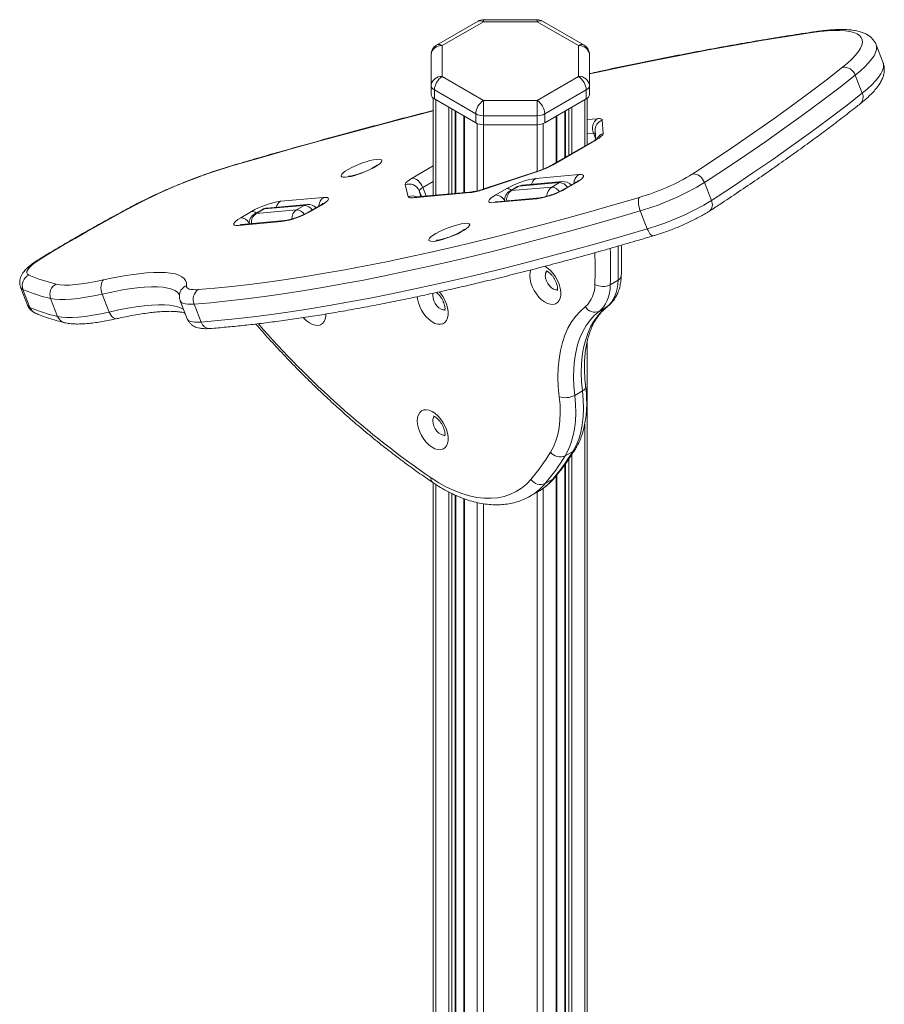
# Model space of a CAD drawing. Units: millimetres. Extents: x -4274 to 9297, y 1302 to 8572.
# Drawn here: x 3473 to 3867, y 3552 to 4001 of the extents above; entities that cross this region are included whole.
import ezdxf

# ---------------------------------------------------------------- set-up
doc = ezdxf.new("R2010")
doc.units = ezdxf.units.MM

msp = doc.modelspace()

# ---------------------------------------------------------------- linework, layer by layer
at = {"color": 7, "linetype": 'Continuous', "lineweight": 15}
for p, q in [((3682.04, 4000.47), (3663.17, 3989.58)), ((3684.54, 4000.22), (3665.67, 3989.33)), ((3708.99, 4001.14), (3684.54, 4001.14)), ((3708.99, 4000.22), (3684.54, 4000.22)), ((3727.86, 3989.33), (3708.99, 4000.22)), ((3730.36, 3989.58), (3711.49, 4000.47)), ((3665.67, 3989.33), (3665.67, 3975.22)), ((3727.86, 3975.22), (3727.86, 3989.33)), ((3866.69, 3981.53), (3863.51, 3989.73)), ((3660.67, 3971.13), (3660.67, 3985.25)), ((3732.86, 3985.25), (3732.86, 3971.13)), ((3665.67, 3975.22), (3684.54, 3964.32)), ((3708.99, 3964.32), (3727.86, 3975.22)), ((3854.02, 3975.85), (3857.2, 3967.64)), ((3660.67, 3971.13), (3660.67, 3967.05)), ((3681, 3958.2), (3662.13, 3969.09)), ((3662.13, 3969.09), (3662.13, 3965.01)), ((3731.39, 3969.09), (3712.52, 3958.2)), ((3731.39, 3969.09), (3731.39, 3965.01)), ((3732.86, 3971.13), (3732.86, 3967.05)), ((3661.67, 3965.32), (3661.67, 3921.1)), ((3662.13, 3965.01), (3681, 3954.12)), ((3684.54, 3964.32), (3708.99, 3964.32)), ((3712.52, 3954.12), (3731.39, 3965.01)), ((3731.86, 3965.32), (3731.86, 3944.23)), ((3671.95, 3922.02), (3671.95, 3959.34)), ((3721.57, 3959.34), (3721.57, 3938.29)), ((3675.52, 3957.28), (3675.52, 3922.34)), ((3681, 3958.2), (3681, 3954.12)), ((3708.99, 3957.35), (3684.54, 3957.35)), ((3684.54, 3957.35), (3684.54, 3953.27)), ((3708.99, 3957.35), (3708.99, 3953.27)), ((3712.52, 3958.2), (3712.52, 3954.12)), ((3718.01, 3936.23), (3718.01, 3957.28)), ((3738.69, 3955.41), (3739.08, 3949.26)), ((3684.54, 3953.27), (3708.99, 3953.27)), ((3735.47, 3950.54), (3735.72, 3946.48)), ((3735.11, 3946.11), (3715.54, 3934.81)), ((3735.85, 3946.33), (3716.27, 3935.03)), ((3708.67, 3931.71), (3684.11, 3923.61)), ((3708.88, 3931.91), (3684.31, 3923.81)), ((3708.35, 3928.77), (3727.95, 3930.52)), ((3650.25, 3920.49), (3648.83, 3925.88)), ((3690.2, 3921.28), (3695.15, 3924.14)), ((3700.1, 3925.02), (3696.56, 3922.98)), ((3697.29, 3923.2), (3700.83, 3925.24)), ((3697.29, 3923.2), (3715.67, 3924.84)), ((3719.2, 3926.89), (3700.83, 3925.24)), ((3720.52, 3927.31), (3702.15, 3925.67)), ((3715.67, 3924.84), (3719.2, 3926.89)), ((3726.27, 3926.76), (3721.32, 3923.9)), ((3727, 3926.99), (3722.05, 3924.13)), ((3785.25, 3926.87), (3788.43, 3918.67)), ((3592, 3918.36), (3611.59, 3920.12)), ((3678.51, 3922.3), (3652.52, 3919.98)), ((3679.83, 3922.73), (3653.84, 3920.4)), ((3708.85, 3919.5), (3689.26, 3917.75)), ((3710.18, 3919.92), (3690.58, 3918.17)), ((3583.75, 3914.61), (3580.21, 3912.57)), ((3580.94, 3912.8), (3584.48, 3914.84)), ((3580.94, 3912.8), (3599.31, 3914.44)), ((3602.85, 3916.48), (3584.48, 3914.84)), ((3604.17, 3916.91), (3585.8, 3915.26)), ((3599.31, 3914.44), (3602.85, 3916.48)), ((3609.92, 3916.36), (3604.97, 3913.5)), ((3610.65, 3916.58), (3605.7, 3913.72)), ((3573.85, 3910.88), (3578.8, 3913.73)), ((3756.04, 3914.02), (3759.22, 3905.82)), ((3592.5, 3909.09), (3572.91, 3907.34)), ((3593.83, 3909.52), (3574.23, 3907.77)), ((3473.52, 3879.16), (3476.71, 3870.96)), ((3742.36, 3880.33), (3745.9, 3882.37)), ((3474.58, 3878.18), (3477.76, 3869.98)), ((3487.21, 3874.04), (3490.39, 3865.84)), ((3510.73, 3876.07), (3513.92, 3867.87)), ((3545.95, 3875.84), (3545.95, 3875.85)), ((3546.33, 3872.92), (3549.51, 3864.72)), ((3552.66, 3871.49), (3555.85, 3863.29)), ((3737.24, 3868.17), (3740.77, 3870.21)), ((3731.86, 3854.53), (3731.86, 3363.46)), ((3726.11, 3829.87), (3729.65, 3831.91)), ((3721.76, 3802.28), (3725.29, 3804.33)), ((3721.57, 3798.21), (3721.57, 3364.49)), ((3718.01, 3361.79), (3718.01, 3793.58)), ((3661.67, 3789.98), (3661.67, 2844.91)), ((3712.67, 3789.67), (3716.2, 3791.71)), ((3671.95, 2857.21), (3671.95, 3784.29)), ((3705.83, 3783.92), (3709.36, 3785.96)), ((3675.52, 3782.85), (3675.52, 2861.39)), ((3705.83, 3783.92), (3705.59, 3783.78))]:
    msp.add_line(p, q, dxfattribs=at)
at = {"color": 8, "linetype": 'Continuous', "lineweight": 15}
for p, q in [((3708.99, 4001.14), (3708.99, 4000.22)), ((3662.84, 3964.6), (3662.84, 3921.21)), ((3730.68, 3964.6), (3730.68, 3943.55)), ((3668.74, 3961.2), (3668.74, 3921.74)), ((3670.15, 3960.38), (3670.15, 3921.86)), ((3671.66, 3959.51), (3671.66, 3922)), ((3721.86, 3959.51), (3721.86, 3938.46)), ((3723.37, 3960.38), (3723.37, 3939.33)), ((3724.78, 3961.2), (3724.78, 3940.15)), ((3675.81, 3957.11), (3675.81, 3922.37)), ((3717.71, 3957.11), (3717.71, 3936.06)), ((3731.86, 3955.61), (3736.41, 3956.01)), ((3681.71, 3953.78), (3681.71, 3923.07)), ((3684.54, 3953.27), (3684.54, 3923.88)), ((3708.99, 3953.27), (3708.99, 3931.94)), ((3711.81, 3953.78), (3711.81, 3933.01)), ((3734.64, 3949.42), (3731.86, 3949.17)), ((3735.71, 3946.65), (3734.64, 3949.42)), ((3652.04, 3928.91), (3661.67, 3934.46)), ((3661.67, 3927.39), (3656.87, 3924.62)), ((3658.35, 3920.81), (3656.87, 3924.62)), ((3655.26, 3923.11), (3655.93, 3920.59)), ((3656.23, 3920.62), (3655.26, 3923.11)), ((3740.77, 3870.21), (3741.13, 3870.45)), ((3730.68, 3816.8), (3730.68, 3364.22)), ((3724.78, 3802.87), (3724.78, 3365.73)), ((3721.86, 3798.6), (3721.86, 3364.65)), ((3723.37, 3800.77), (3723.37, 3365.33)), ((3717.71, 3793.22), (3717.71, 3361.5)), ((3662.84, 3789.21), (3662.84, 2846.36)), ((3668.74, 3785.83), (3668.74, 2853.45)), ((3670.15, 3785.1), (3670.15, 2855.11)), ((3671.66, 3784.42), (3671.66, 2856.87)), ((3708.99, 3785.74), (3708.99, 2896.58)), ((3711.81, 3787.57), (3711.81, 3352.05)), ((3675.81, 3782.74), (3675.81, 2861.73)), ((3681.71, 3781), (3681.71, 2868.3)), ((3684.54, 3780.44), (3684.54, 2871.43))]:
    msp.add_line(p, q, dxfattribs=at)
at = {"color": 8, "linetype": 'Continuous', "lineweight": 15, "flags": 128}
for points in [[(3684.54, 4001.14), (3684.54, 4001.14), (3684.54, 4001.02), (3684.54, 4000.71), (3684.54, 4000.22)], [(3834.35, 3995.26), (3822.87, 3993.5), (3811.17, 3991.59), (3799.26, 3989.55), (3787.14, 3987.36), (3774.82, 3985.04), (3762.3, 3982.58), (3749.59, 3979.98), (3736.7, 3977.25), (3732.86, 3976.42)], [(3835.38, 3995.65), (3835, 3995.56), (3834.35, 3995.26)], [(3863.51, 3989.73), (3863.74, 3988.76), (3863.69, 3987.53), (3863.3, 3986.17), (3862.57, 3984.69), (3861.5, 3983.11), (3860.11, 3981.43), (3858.39, 3979.65), (3856.36, 3977.79), (3854.02, 3975.85)], [(3857.2, 3967.64), (3859.54, 3969.58), (3861.57, 3971.45), (3863.29, 3973.23), (3864.68, 3974.91), (3865.75, 3976.49), (3866.48, 3977.97), (3866.87, 3979.33), (3866.92, 3980.56), (3866.69, 3981.53)], [(3661.67, 3959.59), (3655.8, 3958.09), (3641.79, 3954.45), (3627.65, 3950.69), (3613.37, 3946.81), (3598.98, 3942.8), (3584.47, 3938.68), (3569.86, 3934.44)], [(3735.11, 3946.11), (3735.28, 3946.19), (3735.85, 3946.33)], [(3569.86, 3934.44), (3570.17, 3934.67), (3570.22, 3934.68)], [(3716.27, 3935.03), (3715.71, 3934.89), (3715.54, 3934.81)], [(3708.67, 3931.71), (3708.85, 3931.9), (3708.88, 3931.91)], [(3684.11, 3923.61), (3684.28, 3923.8), (3684.31, 3923.81)], [(3700.83, 3925.24), (3700.27, 3925.1), (3700.1, 3925.02)], [(3702.15, 3925.67), (3701.55, 3925.55), (3700.83, 3925.24)], [(3720.52, 3927.31), (3719.92, 3927.2), (3719.2, 3926.89)], [(3722.05, 3924.13), (3721.48, 3923.99), (3721.32, 3923.9)], [(3727, 3926.99), (3726.43, 3926.84), (3726.27, 3926.76)], [(3652.52, 3919.98), (3653.24, 3920.29), (3653.84, 3920.4)], [(3678.51, 3922.3), (3679.23, 3922.61), (3679.81, 3922.73)], [(3696.56, 3922.98), (3696.73, 3923.06), (3697.29, 3923.2)], [(3710.19, 3919.92), (3709.58, 3919.81), (3708.85, 3919.5)], [(3525.71, 3916.61), (3525.23, 3916.52), (3525.13, 3916.47)], [(3584.48, 3914.84), (3583.92, 3914.7), (3583.75, 3914.61)], [(3585.8, 3915.26), (3585.2, 3915.15), (3584.48, 3914.84)], [(3604.17, 3916.91), (3603.57, 3916.79), (3602.85, 3916.48)], [(3610.65, 3916.58), (3610.08, 3916.44), (3609.92, 3916.36)], [(3690.58, 3918.17), (3689.98, 3918.06), (3689.26, 3917.75)], [(3580.21, 3912.57), (3580.38, 3912.66), (3580.94, 3912.8)], [(3605.7, 3913.72), (3605.13, 3913.58), (3604.97, 3913.5)], [(3574.23, 3907.77), (3573.63, 3907.65), (3572.91, 3907.34)], [(3593.84, 3909.52), (3593.23, 3909.41), (3592.5, 3909.09)], [(3761.96, 3902.59), (3761.67, 3902.57), (3761.27, 3902.72), (3760.86, 3903.05), (3760.42, 3903.55), (3760, 3904.19), (3759.59, 3904.96), (3759.22, 3905.82)], [(3483.16, 3892.45), (3482.55, 3892.28), (3482.32, 3892.16)], [(3712.44, 3888.75), (3713.74, 3887.93), (3715.04, 3886.81), (3716.27, 3885.46), (3717.36, 3883.93), (3718.29, 3882.27), (3719.02, 3880.54), (3719.52, 3878.81), (3719.77, 3877.14), (3719.77, 3875.59), (3719.52, 3874.21), (3719.02, 3873.06), (3718.29, 3872.17), (3717.36, 3871.58), (3716.27, 3871.32), (3715.04, 3871.38), (3713.74, 3871.77), (3712.39, 3872.47), (3711.06, 3873.46), (3709.79, 3874.7), (3708.63, 3876.15), (3707.61, 3877.75), (3706.78, 3879.45), (3706.17, 3881.18), (3705.79, 3882.89), (3705.66, 3884.51), (3705.66, 3884.51)], [(3705.66, 3884.51), (3705.79, 3885.98), (3706.1, 3887.09)], [(3712.73, 3884.51), (3712.86, 3883.33), (3713.25, 3882.09), (3713.85, 3880.88), (3714.64, 3879.78), (3715.55, 3878.89), (3716.51, 3878.26), (3717.45, 3877.94), (3718.31, 3877.96), (3718.36, 3877.97)], [(3474.58, 3878.18), (3473.83, 3878.69), (3473.53, 3879.16)], [(3545.92, 3875.7), (3545.8, 3875.93), (3545.03, 3876.88), (3543.9, 3877.67), (3542.42, 3878.31), (3540.6, 3878.8), (3538.44, 3879.13), (3535.96, 3879.3), (3533.16, 3879.31), (3530.07, 3879.16), (3526.7, 3878.85), (3523.06, 3878.39), (3519.17, 3877.77), (3515.06, 3876.99), (3510.73, 3876.07)], [(3664.34, 3877.1), (3664.94, 3876.4), (3666.04, 3874.87), (3666.96, 3873.21), (3667.69, 3871.48), (3668.19, 3869.75), (3668.45, 3868.08), (3668.45, 3866.53), (3668.19, 3865.15), (3667.69, 3864), (3666.96, 3863.11), (3666.04, 3862.52), (3664.94, 3862.26), (3663.72, 3862.32), (3662.41, 3862.71), (3661.07, 3863.41), (3659.74, 3864.4), (3658.47, 3865.64), (3657.3, 3867.09), (3656.29, 3868.69), (3655.46, 3870.39), (3654.84, 3872.12), (3654.46, 3873.83), (3654.35, 3874.89)], [(3661.52, 3876.42), (3661.41, 3875.45), (3661.54, 3874.27), (3661.92, 3873.03), (3662.53, 3871.82), (3663.32, 3870.72), (3664.22, 3869.83), (3665.18, 3869.2), (3666.13, 3868.88), (3666.98, 3868.9), (3667.03, 3868.91)], [(3476.71, 3870.96), (3477.01, 3870.49), (3477.76, 3869.98)], [(3513.92, 3867.87), (3518.24, 3868.79), (3522.35, 3869.56), (3526.24, 3870.19), (3529.88, 3870.65), (3533.25, 3870.96), (3536.35, 3871.11), (3539.14, 3871.1), (3541.62, 3870.93), (3543.78, 3870.6), (3545.6, 3870.11), (3547.08, 3869.47), (3547.87, 3868.96)], [(3552.66, 3871.49), (3551.15, 3871.42), (3549.82, 3871.45), (3548.69, 3871.57), (3547.77, 3871.8), (3547.06, 3872.12), (3546.56, 3872.53), (3546.33, 3872.92)], [(3513.92, 3867.87), (3514.31, 3867.01), (3514.77, 3866.26), (3515.3, 3865.65), (3515.86, 3865.19), (3516.45, 3864.9), (3517.02, 3864.8), (3517.39, 3864.84)], [(3612.64, 3866.86), (3612.6, 3866.01), (3612.35, 3864.63), (3611.85, 3863.48), (3611.12, 3862.59), (3610.2, 3862), (3609.1, 3861.73), (3607.88, 3861.8), (3606.57, 3862.18), (3605.23, 3862.88), (3603.9, 3863.87), (3602.63, 3865.11), (3602.5, 3865.26)], [(3549.51, 3864.72), (3549.74, 3864.33), (3550.24, 3863.92), (3550.95, 3863.6), (3551.87, 3863.37), (3553.01, 3863.25), (3554.33, 3863.22), (3555.85, 3863.29)], [(3661.41, 3818.29), (3661.54, 3817.12), (3661.92, 3815.87), (3662.53, 3814.66), (3663.32, 3813.57), (3664.22, 3812.67), (3665.18, 3812.04), (3666.13, 3811.72), (3666.98, 3811.74), (3667.03, 3811.75)], [(3716.2, 3791.71), (3716.83, 3792.19), (3717.06, 3792.43)]]:
    msp.add_lwpolyline(points, dxfattribs=at)
at = {"color": 7, "linetype": 'Continuous', "lineweight": 15, "flags": 128}
for points in [[(3848.18, 3979.46), (3850.48, 3981.37), (3852.47, 3983.21), (3854.12, 3984.95), (3855.43, 3986.59), (3856.41, 3988.13), (3857.03, 3989.55), (3857.3, 3990.85), (3857.22, 3992.03), (3856.78, 3993.06), (3856, 3993.96), (3854.86, 3994.71), (3853.39, 3995.32), (3851.58, 3995.77), (3849.45, 3996.08), (3847, 3996.22), (3844.26, 3996.21), (3841.22, 3996.05), (3837.91, 3995.73), (3834.35, 3995.26)], [(3779.93, 3930.85), (3789.46, 3937.12), (3798.72, 3943.34), (3807.7, 3949.5), (3816.39, 3955.62), (3824.79, 3961.68), (3832.89, 3967.67), (3840.69, 3973.6), (3848.18, 3979.46)], [(3854.02, 3975.85), (3846.47, 3969.94), (3838.61, 3963.97), (3830.45, 3957.93), (3821.99, 3951.82), (3813.23, 3945.66), (3804.18, 3939.45), (3794.85, 3933.18), (3785.25, 3926.87)], [(3684.54, 3964.32), (3684.54, 3963.68), (3684.54, 3962.91), (3684.54, 3962.03), (3684.54, 3961.09), (3684.54, 3960.11), (3684.54, 3959.14), (3684.54, 3958.21), (3684.54, 3957.35)], [(3708.99, 3964.32), (3708.99, 3963.68), (3708.99, 3962.91), (3708.99, 3962.03), (3708.99, 3961.09), (3708.99, 3960.11), (3708.99, 3959.14), (3708.99, 3958.21), (3708.99, 3957.35)], [(3788.43, 3918.67), (3798.04, 3924.98), (3807.37, 3931.25), (3816.41, 3937.46), (3825.17, 3943.62), (3833.63, 3949.72), (3841.79, 3955.76), (3849.65, 3961.74), (3857.2, 3967.64)], [(3736.41, 3956.01), (3736.91, 3956.04), (3737.36, 3956.05), (3737.75, 3956.01), (3738.08, 3955.95), (3738.33, 3955.86), (3738.52, 3955.74), (3738.64, 3955.59), (3738.69, 3955.41)], [(3739.08, 3949.26), (3739.03, 3949), (3738.88, 3948.7), (3738.62, 3948.37), (3738.26, 3948.01), (3737.79, 3947.62), (3737.23, 3947.2), (3736.58, 3946.77), (3735.85, 3946.33)], [(3622.78, 3932.85), (3624.23, 3933.63), (3625.84, 3934.4), (3627.57, 3935.14), (3629.35, 3935.81), (3631.11, 3936.4), (3632.79, 3936.88), (3634.33, 3937.23), (3635.67, 3937.44), (3636.77, 3937.51), (3637.59, 3937.43), (3638.09, 3937.2), (3638.25, 3936.84), (3638.08, 3936.35), (3637.58, 3935.75), (3636.77, 3935.07), (3635.67, 3934.33), (3634.32, 3933.55), (3632.78, 3932.77), (3631.1, 3932.01), (3629.34, 3931.3), (3627.57, 3930.67), (3625.84, 3930.13), (3624.22, 3929.71), (3622.77, 3929.43), (3621.55, 3929.29), (3620.58, 3929.3), (3619.92, 3929.45), (3619.59, 3929.75), (3619.59, 3930.18), (3619.93, 3930.73), (3620.59, 3931.37), (3621.55, 3932.08), (3622.78, 3932.85)], [(3648.83, 3925.88), (3648.83, 3926.14), (3648.95, 3926.44), (3649.19, 3926.78), (3649.55, 3927.16), (3650.02, 3927.56), (3650.6, 3927.99), (3651.28, 3928.44), (3652.04, 3928.91)], [(3652.04, 3928.91), (3652.67, 3928.87), (3653.35, 3928.66), (3654.04, 3928.29), (3654.73, 3927.77), (3655.37, 3927.11), (3655.96, 3926.35), (3656.47, 3925.51), (3656.87, 3924.62)], [(3727.95, 3930.52), (3729, 3930.55), (3729.75, 3930.42), (3730.16, 3930.14), (3730.2, 3929.71), (3729.89, 3929.16), (3729.24, 3928.51), (3728.26, 3927.77), (3727, 3926.99)], [(3554.5, 3878.09), (3562.04, 3878.73), (3569.83, 3879.51), (3577.86, 3880.43), (3586.12, 3881.5), (3594.62, 3882.7), (3603.33, 3884.05), (3612.26, 3885.54), (3621.4, 3887.16), (3630.74, 3888.92), (3640.27, 3890.82), (3649.99, 3892.85), (3659.89, 3895.02), (3669.95, 3897.31), (3680.18, 3899.74), (3690.56, 3902.29), (3701.08, 3904.96), (3711.75, 3907.76), (3722.54, 3910.68), (3733.44, 3913.72), (3744.46, 3916.87), (3755.59, 3920.14)], [(3611.59, 3920.12), (3612.65, 3920.14), (3613.4, 3920.01), (3613.8, 3919.73), (3613.85, 3919.31), (3613.54, 3918.76), (3612.89, 3918.1), (3611.91, 3917.37), (3610.65, 3916.58)], [(3652.52, 3919.98), (3652.04, 3919.95), (3651.61, 3919.95), (3651.24, 3919.97), (3650.92, 3920.02), (3650.66, 3920.1), (3650.46, 3920.21), (3650.32, 3920.34), (3650.25, 3920.49)], [(3689.26, 3917.75), (3688.2, 3917.72), (3687.45, 3917.85), (3687.05, 3918.13), (3687, 3918.55), (3687.31, 3919.1), (3687.96, 3919.76), (3688.94, 3920.49), (3690.2, 3921.28)], [(3756.04, 3914.02), (3755.72, 3914.94), (3755.46, 3915.88), (3755.28, 3916.81), (3755.17, 3917.7), (3755.15, 3918.5), (3755.22, 3919.19), (3755.36, 3919.75), (3755.59, 3920.14)], [(3525.71, 3916.61), (3520.03, 3913.57), (3514.45, 3910.53), (3508.97, 3907.5), (3503.59, 3904.47), (3498.32, 3901.45), (3493.15, 3898.44), (3488.1, 3895.44), (3483.16, 3892.45)], [(3756.04, 3914.02), (3744.79, 3910.71), (3733.65, 3907.52), (3722.61, 3904.45), (3711.7, 3901.5), (3700.92, 3898.67), (3690.27, 3895.96), (3679.77, 3893.38), (3669.43, 3890.93), (3659.25, 3888.61), (3649.24, 3886.42), (3639.41, 3884.36), (3629.77, 3882.44), (3620.33, 3880.66), (3611.08, 3879.02), (3602.05, 3877.51), (3593.23, 3876.15), (3584.64, 3874.93), (3576.29, 3873.85), (3568.16, 3872.92), (3560.29, 3872.13), (3552.66, 3871.49)], [(3572.91, 3907.34), (3571.85, 3907.31), (3571.1, 3907.44), (3570.7, 3907.73), (3570.65, 3908.15), (3570.96, 3908.7), (3571.61, 3909.36), (3572.59, 3910.09), (3573.85, 3910.88)], [(3555.85, 3863.29), (3563.47, 3863.93), (3571.35, 3864.72), (3579.47, 3865.65), (3587.83, 3866.73), (3596.42, 3867.95), (3605.23, 3869.31), (3614.26, 3870.82), (3623.51, 3872.46), (3632.95, 3874.24), (3642.59, 3876.16), (3652.42, 3878.22), (3662.43, 3880.41), (3672.61, 3882.73), (3682.95, 3885.18), (3693.45, 3887.76), (3704.1, 3890.47), (3714.88, 3893.3), (3725.79, 3896.25), (3736.83, 3899.32), (3747.97, 3902.51), (3759.22, 3905.82)], [(3662.77, 3903.65), (3664.22, 3904.43), (3665.83, 3905.2), (3667.56, 3905.94), (3669.34, 3906.62), (3671.1, 3907.2), (3672.78, 3907.68), (3674.32, 3908.03), (3675.66, 3908.25), (3676.76, 3908.31), (3677.58, 3908.23), (3678.08, 3908), (3678.24, 3907.64), (3678.07, 3907.15), (3677.57, 3906.55), (3676.76, 3905.87), (3675.66, 3905.13), (3674.31, 3904.35), (3672.77, 3903.57), (3671.09, 3902.81), (3669.33, 3902.1), (3667.56, 3901.47), (3665.83, 3900.93), (3664.21, 3900.52), (3662.76, 3900.23), (3661.54, 3900.09), (3660.57, 3900.1), (3659.91, 3900.25), (3659.58, 3900.55), (3659.58, 3900.98), (3659.92, 3901.53), (3660.58, 3902.17), (3661.54, 3902.89), (3662.77, 3903.65)], [(3483.16, 3892.45), (3481.32, 3891.27), (3479.74, 3890.14), (3478.44, 3889.07), (3477.44, 3888.07), (3476.76, 3887.17), (3476.4, 3886.37), (3476.37, 3885.69), (3476.67, 3885.13), (3477.3, 3884.71)], [(3511.35, 3882.47), (3515.67, 3883.4), (3519.8, 3884.19), (3523.71, 3884.83), (3527.4, 3885.33), (3530.84, 3885.68), (3534.03, 3885.89), (3536.94, 3885.94), (3539.57, 3885.84), (3541.89, 3885.6), (3543.91, 3885.21), (3545.61, 3884.67), (3546.99, 3883.98), (3548.04, 3883.16), (3548.75, 3882.19), (3549.12, 3881.1), (3549.15, 3879.87)], [(3489.78, 3880.61), (3491.51, 3880.32), (3493.54, 3880.17), (3495.87, 3880.18), (3498.48, 3880.34), (3501.35, 3880.66), (3504.47, 3881.12), (3507.81, 3881.72), (3511.35, 3882.47)], [(3511.35, 3882.47), (3510.92, 3882.03), (3510.57, 3881.42), (3510.32, 3880.68), (3510.18, 3879.83), (3510.15, 3878.91), (3510.24, 3877.95), (3510.44, 3876.99), (3510.73, 3876.07)], [(3549.15, 3879.87), (3549.19, 3879.38), (3549.42, 3878.96), (3549.83, 3878.62), (3550.42, 3878.35), (3551.19, 3878.16), (3552.14, 3878.06), (3553.24, 3878.03), (3554.5, 3878.09)], [(3742.36, 3880.33), (3742.22, 3878.35), (3741.93, 3876.48), (3741.5, 3874.72), (3740.92, 3873.1), (3740.19, 3871.63), (3739.33, 3870.31), (3738.35, 3869.15), (3737.24, 3868.17)], [(3740.77, 3870.21), (3741.88, 3871.19), (3742.87, 3872.35), (3743.73, 3873.67), (3744.45, 3875.14), (3745.03, 3876.76), (3745.47, 3878.52), (3745.76, 3880.39), (3745.9, 3882.37)], [(3510.73, 3876.07), (3506.87, 3875.25), (3503.23, 3874.59), (3499.83, 3874.09), (3496.7, 3873.75), (3493.85, 3873.57), (3491.31, 3873.56), (3489.09, 3873.72), (3487.21, 3874.04)], [(3719.08, 3829.23), (3718.65, 3833.74), (3718.49, 3838.12), (3718.59, 3842.35), (3718.97, 3846.41), (3719.6, 3850.27), (3720.5, 3853.92), (3721.65, 3857.33), (3723.06, 3860.5), (3724.71, 3863.39), (3726.59, 3866.01), (3728.7, 3868.33), (3731.02, 3870.34)], [(3729.65, 3831.91), (3729.25, 3836.11), (3729.1, 3840.19), (3729.19, 3844.14), (3729.54, 3847.92), (3730.13, 3851.51), (3730.97, 3854.91), (3732.05, 3858.09), (3733.35, 3861.04), (3734.89, 3863.74), (3736.64, 3866.18), (3738.61, 3868.34), (3740.77, 3870.21)], [(3490.39, 3865.84), (3492.27, 3865.52), (3494.49, 3865.36), (3497.03, 3865.37), (3499.88, 3865.54), (3503.01, 3865.89), (3506.41, 3866.39), (3510.06, 3867.05), (3513.92, 3867.87)], [(3737.24, 3868.17), (3735.07, 3866.29), (3733.11, 3864.13), (3731.35, 3861.7), (3729.82, 3859), (3728.51, 3856.05), (3727.43, 3852.87), (3726.6, 3849.47), (3726.01, 3845.87), (3725.66, 3842.1), (3725.56, 3838.15), (3725.71, 3834.07), (3726.11, 3829.87)], [(3715.09, 3803.94), (3716.41, 3806.4), (3717.5, 3809.09), (3718.37, 3812), (3718.99, 3815.12), (3719.38, 3818.42), (3719.52, 3821.89), (3719.42, 3825.5), (3719.08, 3829.23)], [(3726.11, 3829.87), (3726.48, 3825.8), (3726.59, 3821.86), (3726.44, 3818.08), (3726.01, 3814.47), (3725.33, 3811.07), (3724.39, 3807.89), (3723.2, 3804.96), (3721.76, 3802.28)], [(3725.29, 3804.33), (3726.73, 3807), (3727.93, 3809.93), (3728.87, 3813.11), (3729.55, 3816.51), (3729.97, 3820.12), (3730.13, 3823.9), (3730.02, 3827.84), (3729.65, 3831.91)], [(3654.34, 3818.29), (3654.46, 3819.76), (3654.84, 3821.04), (3655.46, 3822.06), (3656.29, 3822.8), (3657.3, 3823.23), (3658.47, 3823.33), (3659.74, 3823.11), (3661.07, 3822.56), (3662.41, 3821.71), (3663.72, 3820.59), (3664.94, 3819.24), (3666.04, 3817.71), (3666.96, 3816.05), (3667.69, 3814.32), (3668.19, 3812.59), (3668.45, 3810.92), (3668.45, 3809.37), (3668.19, 3807.99), (3667.69, 3806.84), (3666.96, 3805.95), (3666.04, 3805.37), (3664.94, 3805.1), (3663.72, 3805.16), (3662.41, 3805.55), (3661.07, 3806.25), (3659.74, 3807.24), (3658.47, 3808.48), (3657.3, 3809.93), (3656.29, 3811.53), (3655.46, 3813.23), (3654.84, 3814.97), (3654.46, 3816.67), (3654.34, 3818.29)], [(3660.63, 3792.28), (3664.17, 3790.04), (3667.72, 3788.09), (3671.24, 3786.44), (3674.74, 3785.1), (3678.18, 3784.08), (3681.56, 3783.37), (3684.85, 3783), (3688.03, 3782.95), (3691.1, 3783.23), (3694.03, 3783.83), (3696.81, 3784.76), (3699.43, 3786), (3701.87, 3787.56), (3704.12, 3789.42), (3706.17, 3791.58)]]:
    msp.add_lwpolyline(points, dxfattribs=at)
at = {"color": 7, "linetype": 'Continuous', "lineweight": 15}
for centre, radius, start, end in [((3684.54, 3996.14), 5, 90, 119.9973), ((3708.99, 3996.14), 5, 60.0027, 90), ((3665.67, 3985.25), 5, 119.9973, 180), ((3665.25, 3984.74), 4.61, 84.82, 173.6473), ((3728.27, 3984.74), 4.61, 6.3524, 95.1803), ((3727.86, 3985.25), 5, 0, 60.0027), ((3848.9, 3974.1), 5.4, 18.787, 97.6581), ((3665.25, 3970.62), 4.61, 84.82, 173.6473), ((3669.81, 3968.74), 7.68, 122.6071, 177.3937), ((3728.27, 3970.62), 4.61, 6.352, 95.1804), ((3723.71, 3968.74), 7.68, 2.6066, 57.3926), ((3663.17, 3971.38), 2.51, 185.6949, 245.6257), ((3730.35, 3971.38), 2.51, 294.3747, 354.306), ((3663.17, 3967.3), 2.51, 185.6949, 245.6257), ((3688.68, 3957.85), 7.68, 122.6071, 177.3937), ((3704.84, 3957.85), 7.68, 2.6066, 57.3926), ((3730.35, 3967.3), 2.51, 294.3747, 354.306), ((3684.39, 3964.57), 7.21, 241.9593, 271.1444), ((3709.13, 3964.57), 7.21, 268.8559, 298.04), ((3739.6, 3951.62), 5.43, 126.0221, 203.9766), ((3684.39, 3960.48), 7.21, 241.9593, 271.1444), ((3709.13, 3960.49), 7.21, 268.8559, 298.04), ((3638.47, 3700.93), 243.38, 106.3734, 117.6012), ((3695.57, 3972.05), 42.42, 287.9993, 299.2165), ((3714.17, 3891.05), 38.16, 98.7776, 119.89), ((3727.75, 4016.42), 100.22, 286.1239, 301.371), ((3779.88, 3925.25), 5.6, 16.7944, 89.58), ((3650.65, 3921.26), 4.97, 21.9045, 111.5024), ((3657.69, 3922.14), 2.61, 108.266, 158.1901), ((3675.23, 3948.93), 26.83, 277.0136, 289.3136), ((3702.6, 3920.69), 5, 95.1095, 119.9973), ((3703.03, 3957.21), 38.16, 278.7779, 299.8912), ((3720.97, 3922.33), 5, 43.3195, 95.1095), ((3722.53, 4029.79), 120.53, 286.1408, 301.3543), ((3699.06, 3918.65), 5, 119.9973, 181.8854), ((3597.82, 3880.65), 38.16, 98.7776, 119.89), ((3586.25, 3910.28), 5, 95.1095, 119.9973), ((3604.62, 3911.93), 5, 43.7411, 95.1095), ((3725.71, 4021.59), 120.53, 286.1408, 301.3543), ((3582.71, 3908.24), 5, 119.9973, 181.8854), ((3586.68, 3946.81), 38.16, 278.7776, 299.8915), ((3479.4, 3880.01), 5.15, 114.0667, 200.7267), ((3505.16, 3948.55), 69.65, 246.4171, 257.2407), ((3492.08, 3875.92), 5.22, 116.0606, 201.1553), ((3722.43, 3879.92), 12.87, 311.8676, 2.4536), ((3738.96, 3886.97), 7.46, 240.5653, 297.1327), ((3502.77, 3942.75), 70.45, 246.4176, 257.2403), ((3557.62, 3873.67), 5.41, 125.1527, 203.7367), ((3505.95, 3934.55), 70.45, 246.4177, 257.2402), ((3735.3, 3872.61), 4.84, 207.9379, 293.5784), ((3721.85, 3837.74), 8.95, 251.9563, 298.4217), ((3629.35, 3856.37), 100.5, 319.8581, 328.5579), ((3634.31, 3855.75), 102.49, 319.8581, 328.5579), ((3719.48, 3807.36), 5.56, 217.8876, 294.1498), ((3637.85, 3857.79), 102.49, 319.8581, 328.5579), ((3710.55, 3794.47), 5.25, 213.5036, 293.7754)]:
    msp.add_arc(centre, radius, start, end, dxfattribs=at)
at = {"color": 8, "linetype": 'Continuous', "lineweight": 15}
for centre, radius, start, end in [((3683.07, 3998.18), 2.51, 54.3855, 114.3111), ((3710.45, 3998.18), 2.51, 65.6892, 125.6142), ((3664.2, 3987.29), 2.51, 54.3855, 114.3111), ((3729.32, 3987.29), 2.51, 65.6892, 125.6142), ((3853.41, 3965.87), 4.19, 312.5954, 25.0761), ((3740.36, 3950.8), 4.9, 109.9108, 183.0978), ((3734.97, 3947.15), 2.29, 75.4323, 98.2013), ((3740.8, 3944.58), 4.99, 110.2312, 148.2576), ((3710.73, 3924.98), 4.47, 122.0958, 166.1997), ((3730.68, 3926.44), 4.91, 123.8309, 179.6056), ((3695.18, 3920.63), 3.51, 52.4537, 90.3983), ((3718.42, 3920.75), 4.94, 123.8933, 180.8772), ((3715.32, 3920.18), 4.68, 34.6282, 85.8169), ((3718.84, 3922.16), 4.74, 33.2559, 85.664), ((3614.33, 3916.03), 4.91, 123.8314, 179.6057), ((3652.07, 3915.75), 5.08, 66.9288, 110.9941), ((3689.8, 3916.4), 4.9, 29.4523, 85.2537), ((3700.11, 3919.05), 5.01, 124.1126, 185.4561), ((3594.37, 3914.57), 4.47, 122.0938, 166.201), ((3602.07, 3910.34), 4.94, 123.8984, 180.9103), ((3598.97, 3909.77), 4.68, 34.6319, 85.8084), ((3602.49, 3911.76), 4.74, 33.2605, 85.6548), ((3784.93, 3916.82), 3.96, 312.5317, 27.8001), ((3573.45, 3906), 4.9, 29.4474, 85.2585), ((3583.75, 3908.65), 5.01, 124.112, 185.4566), ((3578.83, 3910.23), 3.51, 52.447, 90.4049), ((3498.88, 3887.71), 243.59, 358.2653, 2.138), ((3502.92, 3889.74), 243.08, 358.2634, 1.9221), ((3497.52, 3887.69), 237.89, 358.2615, 1.7309), ((3715.42, 3884.73), 2.69, 138.6042, 184.626), ((3744.82, 3884.69), 2.56, 294.8795, 353.4957), ((3550.76, 3875.3), 4.84, 109.4105, 173.6539), ((3482.13, 3871.65), 4.67, 200.9079, 245.6482), ((3494.67, 3867.43), 4.57, 200.3739, 256.1707), ((3559.74, 3864.39), 4.04, 195.8319, 271.3421), ((3897.86, 4137.46), 418.84, 221.0398, 235.5009), ((3728.91, 3833.98), 2.2, 289.4086, 358.2307), ((3664.09, 3818.51), 2.69, 138.5855, 184.6447), ((3723.74, 3807.07), 3.15, 299.499, 328.2777), ((3662.8, 3791.86), 2.21, 169.0158, 229.7309), ((3692.82, 3806.32), 25.9, 300.1444, 320.0152), ((3696.36, 3808.36), 25.9, 300.1444, 320.0152)]:
    msp.add_arc(centre, radius, start, end, dxfattribs=at)
at = {"color": 7, "linetype": 'Continuous', "lineweight": 15}
for points, knots in [([(3835.38, 3995.65), (3833.49, 3995.36), (3828.01, 3994.54), (3818.79, 3993.08), (3807.66, 3991.23), (3796.34, 3989.25), (3784.84, 3987.15), (3773.16, 3984.93), (3761.32, 3982.59), (3749.3, 3980.12), (3739.81, 3978.11), (3734.27, 3976.9), (3732.86, 3976.59)], [0, 0, 0, 0, 0.059268, 0.172067, 0.284848, 0.397609, 0.510353, 0.623081, 0.735793, 0.848493, 0.961179, 1, 1, 1, 1]), ([(3863.52, 3989.67), (3863.51, 3989.7), (3863.36, 3990.26), (3862.77, 3991.24), (3861.81, 3992.51), (3860.61, 3993.58), (3859.23, 3994.49), (3857.61, 3995.24), (3855.7, 3995.85), (3853.45, 3996.31), (3850.89, 3996.6), (3848.07, 3996.71), (3845.06, 3996.65), (3841.87, 3996.44), (3838.66, 3996.11), (3836.42, 3995.79), (3835.38, 3995.65)], [0, 0, 0, 0, 0.003738, 0.061816, 0.119511, 0.178705, 0.241712, 0.311021, 0.388877, 0.47557, 0.567476, 0.659215, 0.749098, 0.837323, 0.924298, 1, 1, 1, 1]), ([(3856.24, 3962.79), (3856.65, 3963.12), (3857.89, 3964.11), (3859.75, 3965.74), (3861.75, 3967.67), (3863.49, 3969.62), (3864.92, 3971.53), (3866, 3973.38), (3866.73, 3975.11), (3867.16, 3976.76), (3867.31, 3978.37), (3867.16, 3979.98), (3866.93, 3981.08), (3866.67, 3981.58), (3866.67, 3981.58)], [0, 0, 0, 0, 0.055381, 0.164748, 0.275383, 0.388215, 0.503688, 0.606751, 0.698168, 0.779462, 0.853924, 0.924357, 0.999523, 1, 1, 1, 1]), ([(3661.67, 3959.74), (3661.43, 3959.68), (3656.86, 3958.53), (3647.82, 3956.19), (3634.56, 3952.7), (3621.16, 3949.09), (3607.67, 3945.38), (3594.06, 3941.57), (3581.58, 3938), (3573.6, 3935.67), (3570.22, 3934.68)], [0, 0, 0, 0, 0.0078961, 0.1552271, 0.3025478, 0.4498602, 0.5971652, 0.744463, 0.8917539, 1, 1, 1, 1]), ([(3787.6, 3913.9), (3789.14, 3914.91), (3793.63, 3917.83), (3800.88, 3922.64), (3809.27, 3928.32), (3817.42, 3933.96), (3825.35, 3939.56), (3833.03, 3945.11), (3840.46, 3950.61), (3847.53, 3955.97), (3852.74, 3960.02), (3855.56, 3962.25), (3856.24, 3962.79)], [0, 0, 0, 0, 0.059826, 0.173694, 0.287583, 0.401498, 0.515443, 0.629421, 0.743434, 0.857487, 0.965619, 1, 1, 1, 1]), ([(3736.69, 3947.17), (3736.67, 3947.16), (3736.64, 3947.13), (3736.34, 3946.88), (3735.83, 3946.54), (3735.35, 3946.25), (3735.11, 3946.11)], [0, 0, 0, 0, 0.204926, 0.449535, 0.728846, 1, 1, 1, 1]), ([(3570.22, 3934.68), (3569.55, 3934.49), (3567.61, 3933.91), (3564.33, 3932.88), (3560.38, 3931.57), (3556.41, 3930.18), (3552.44, 3928.71), (3548.47, 3927.18), (3544.54, 3925.58), (3540.67, 3923.94), (3536.87, 3922.25), (3533.17, 3920.53), (3529.58, 3918.78), (3526.92, 3917.42), (3525.47, 3916.65), (3525.13, 3916.47)], [0, 0, 0, 0, 0.044449, 0.12909, 0.213638, 0.298104, 0.382516, 0.466902, 0.55129, 0.635694, 0.720138, 0.804654, 0.88927, 0.974027, 1, 1, 1, 1]), ([(3635.85, 3934.76), (3635.86, 3934.77), (3635.88, 3934.79), (3635.73, 3934.65), (3635.36, 3934.38), (3634.72, 3933.96), (3633.84, 3933.45), (3632.71, 3932.86), (3631.4, 3932.25), (3629.96, 3931.65), (3628.47, 3931.09), (3627.01, 3930.6), (3625.65, 3930.21), (3624.5, 3929.94), (3623.64, 3929.79), (3623.09, 3929.72), (3622.82, 3929.72), (3622.84, 3929.72), (3622.85, 3929.72)], [0, 0, 0, 0, 0.013759, 0.06221, 0.117468, 0.180248, 0.249711, 0.324198, 0.401999, 0.481727, 0.562339, 0.642925, 0.722473, 0.799976, 0.866153, 0.925957, 0.978624, 1, 1, 1, 1]), ([(3715.54, 3934.81), (3715.36, 3934.7), (3714.84, 3934.41), (3713.82, 3933.89), (3712.49, 3933.28), (3711.04, 3932.68), (3709.82, 3932.22), (3709.1, 3931.98), (3708.88, 3931.91)], [0, 0, 0, 0, 0.105525, 0.298143, 0.49663, 0.699722, 0.904805, 1, 1, 1, 1]), ([(3727.83, 3927.81), (3727.82, 3927.81), (3727.82, 3927.8), (3727.57, 3927.59), (3727.08, 3927.25), (3726.55, 3926.93), (3726.27, 3926.76)], [0, 0, 0, 0, 0.158146, 0.395919, 0.667735, 1, 1, 1, 1]), ([(3684.31, 3923.81), (3684.06, 3923.72), (3683.33, 3923.49), (3682.2, 3923.17), (3681.09, 3922.92), (3680.29, 3922.78), (3679.96, 3922.74), (3679.83, 3922.73)], [0, 0, 0, 0, 0.135572, 0.390618, 0.639376, 0.850602, 1, 1, 1, 1]), ([(3721.32, 3923.9), (3721.13, 3923.8), (3720.61, 3923.5), (3719.6, 3922.99), (3718.27, 3922.37), (3716.82, 3921.77), (3715.33, 3921.22), (3713.87, 3920.74), (3712.53, 3920.36), (3711.42, 3920.11), (3710.63, 3919.97), (3710.31, 3919.94), (3710.18, 3919.92)], [0, 0, 0, 0, 0.058977, 0.1666308, 0.2775615, 0.3910685, 0.5056946, 0.6201162, 0.7329206, 0.8426207, 0.9356702, 1, 1, 1, 1]), ([(3653.84, 3920.4), (3653.74, 3920.4), (3653.55, 3920.38), (3653.53, 3920.39), (3653.52, 3920.39)], [0, 0, 0, 0, 0.501153, 1, 1, 1, 1]), ([(3525.13, 3916.47), (3523.79, 3915.76), (3519.89, 3913.68), (3513.57, 3910.24), (3506.24, 3906.17), (3499.08, 3902.1), (3492.12, 3898.05), (3486.56, 3894.74), (3483.34, 3892.78), (3482.32, 3892.17)], [0, 0, 0, 0, 0.08774, 0.254639, 0.421575, 0.588558, 0.755594, 0.922689, 1, 1, 1, 1]), ([(3611.48, 3917.41), (3611.47, 3917.41), (3611.47, 3917.4), (3611.22, 3917.19), (3610.73, 3916.84), (3610.2, 3916.53), (3609.92, 3916.36)], [0, 0, 0, 0, 0.158146, 0.395919, 0.667735, 1, 1, 1, 1]), ([(3690.58, 3918.17), (3690.48, 3918.16), (3690.29, 3918.15), (3690.27, 3918.15), (3690.26, 3918.15)], [0, 0, 0, 0, 0.50192, 1, 1, 1, 1]), ([(3604.97, 3913.5), (3604.78, 3913.39), (3604.26, 3913.1), (3603.25, 3912.58), (3601.92, 3911.97), (3600.47, 3911.37), (3598.98, 3910.82), (3597.52, 3910.34), (3596.18, 3909.96), (3595.06, 3909.7), (3594.28, 3909.57), (3593.96, 3909.53), (3593.83, 3909.52)], [0, 0, 0, 0, 0.058977, 0.16663, 0.277562, 0.391069, 0.505694, 0.620109, 0.732913, 0.842623, 0.93567, 1, 1, 1, 1]), ([(3761.96, 3902.59), (3762.43, 3902.73), (3763.78, 3903.14), (3766.08, 3903.89), (3768.82, 3904.87), (3771.56, 3905.91), (3774.27, 3907.02), (3776.91, 3908.18), (3779.46, 3909.37), (3781.9, 3910.59), (3784.2, 3911.84), (3786.1, 3912.94), (3787.17, 3913.63), (3787.6, 3913.9)], [0, 0, 0, 0, 0.051407, 0.149426, 0.247173, 0.344746, 0.442291, 0.539911, 0.637742, 0.735956, 0.834774, 0.934524, 1, 1, 1, 1]), ([(3574.23, 3907.77), (3574.13, 3907.76), (3573.94, 3907.75), (3573.92, 3907.75), (3573.91, 3907.75)], [0, 0, 0, 0, 0.50192, 1, 1, 1, 1]), ([(3675.84, 3905.57), (3675.85, 3905.57), (3675.87, 3905.6), (3675.72, 3905.45), (3675.35, 3905.18), (3674.71, 3904.76), (3673.83, 3904.25), (3672.7, 3903.67), (3671.39, 3903.06), (3669.95, 3902.45), (3668.46, 3901.89), (3667, 3901.41), (3665.64, 3901.01), (3664.49, 3900.74), (3663.63, 3900.59), (3663.08, 3900.52), (3662.81, 3900.52), (3662.83, 3900.52), (3662.84, 3900.52)], [0, 0, 0, 0, 0.013765, 0.062218, 0.117475, 0.180253, 0.249715, 0.324202, 0.402, 0.481727, 0.562337, 0.642927, 0.722476, 0.799978, 0.866148, 0.925951, 0.978618, 1, 1, 1, 1]), ([(3559.83, 3860.35), (3561.08, 3860.45), (3564.72, 3860.73), (3570.92, 3861.31), (3578.49, 3862.11), (3586.27, 3863.05), (3594.26, 3864.11), (3602.44, 3865.3), (3610.81, 3866.62), (3619.38, 3868.06), (3628.12, 3869.63), (3637.04, 3871.32), (3646.13, 3873.13), (3655.38, 3875.06), (3664.78, 3877.11), (3674.34, 3879.28), (3684.04, 3881.56), (3693.88, 3883.96), (3703.84, 3886.47), (3713.93, 3889.09), (3724.14, 3891.82), (3734.45, 3894.65), (3744.86, 3897.59), (3754.04, 3900.25), (3759.77, 3901.94), (3761.96, 3902.59)], [0, 0, 0, 0, 0.023736, 0.069077, 0.11439, 0.159671, 0.204925, 0.250156, 0.295364, 0.340553, 0.385726, 0.430882, 0.476025, 0.521156, 0.566275, 0.611385, 0.656485, 0.701577, 0.746662, 0.79174, 0.836812, 0.881879, 0.92694, 0.971997, 1, 1, 1, 1]), ([(3747.36, 3884.4), (3747.39, 3885.69), (3747.49, 3889.42), (3747.5, 3894.05), (3747.39, 3897.45), (3747.36, 3898.32)], [0, 0, 0, 0, 0.281183, 0.814311, 1, 1, 1, 1]), ([(3482.32, 3892.17), (3481.98, 3891.95), (3480.93, 3891.3), (3479.35, 3890.23), (3477.63, 3888.93), (3476.08, 3887.55), (3474.89, 3886.2), (3474.02, 3884.88), (3473.47, 3883.67), (3473.14, 3882.41), (3473.08, 3881.11), (3473.21, 3879.99), (3473.47, 3879.38), (3473.56, 3879.17)], [0, 0, 0, 0, 0.061581, 0.183193, 0.307684, 0.438208, 0.5793, 0.672568, 0.753108, 0.826722, 0.896738, 0.965191, 1, 1, 1, 1]), ([(3713.09, 3886.6), (3713.1, 3886.6), (3713.11, 3886.6), (3713.47, 3886.48), (3714.04, 3886.16), (3714.74, 3885.62), (3715.51, 3884.86), (3716.28, 3883.91), (3716.99, 3882.81), (3717.58, 3881.64), (3718.01, 3880.47), (3718.27, 3879.4), (3718.35, 3878.52), (3718.32, 3877.91), (3718.24, 3877.64), (3718.25, 3877.66), (3718.26, 3877.67)], [0, 0, 0, 0, 0.05717, 0.128311, 0.198882, 0.271213, 0.346282, 0.423942, 0.503412, 0.583659, 0.663414, 0.741544, 0.817465, 0.891374, 0.964971, 1, 1, 1, 1]), ([(3741.13, 3870.45), (3741.48, 3870.73), (3742.37, 3871.45), (3743.61, 3872.82), (3744.8, 3874.56), (3745.79, 3876.52), (3746.55, 3878.67), (3747.07, 3881.01), (3747.3, 3882.95), (3747.35, 3884.11), (3747.36, 3884.4)], [0, 0, 0, 0, 0.090241, 0.226603, 0.364211, 0.50477, 0.649074, 0.797222, 0.948602, 1, 1, 1, 1]), ([(3545.95, 3875.85), (3545.93, 3875.42), (3545.9, 3874.58), (3546.06, 3873.56), (3546.31, 3873.05), (3546.36, 3872.93)], [0, 0, 0, 0, 0.442335, 0.876868, 1, 1, 1, 1]), ([(3663.12, 3876.76), (3663.22, 3876.69), (3663.55, 3876.44), (3664.19, 3875.79), (3664.96, 3874.85), (3665.66, 3873.75), (3666.25, 3872.58), (3666.68, 3871.41), (3666.94, 3870.34), (3667.03, 3869.46), (3667, 3868.85), (3666.92, 3868.58), (3666.93, 3868.6), (3666.93, 3868.61)], [0, 0, 0, 0, 0.040954, 0.139741, 0.241938, 0.346513, 0.452116, 0.557069, 0.659885, 0.759793, 0.857054, 0.953902, 1, 1, 1, 1]), ([(3476.75, 3870.97), (3476.83, 3870.73), (3477.07, 3870.07), (3477.76, 3869.14), (3478.68, 3868.25), (3479.53, 3867.71), (3480.04, 3867.47), (3480.2, 3867.39)], [0, 0, 0, 0, 0.137449, 0.387199, 0.63153, 0.88106, 1, 1, 1, 1]), ([(3731.11, 3833.92), (3731.03, 3834.61), (3730.81, 3836.6), (3730.59, 3839.82), (3730.53, 3843.52), (3730.68, 3847.07), (3731.04, 3850.45), (3731.59, 3853.65), (3732.34, 3856.64), (3733.28, 3859.43), (3734.39, 3862.01), (3735.68, 3864.36), (3737.13, 3866.49), (3738.76, 3868.38), (3740.12, 3869.66), (3740.94, 3870.3), (3741.13, 3870.45)], [0, 0, 0, 0, 0.0404859, 0.1176949, 0.194802, 0.2718154, 0.3487657, 0.4257077, 0.5026977, 0.579853, 0.6573362, 0.7353685, 0.8142285, 0.8942208, 0.9756225, 1, 1, 1, 1]), ([(3480.2, 3867.39), (3480.81, 3867.13), (3482.59, 3866.35), (3485.74, 3865.19), (3489.59, 3863.98), (3492.3, 3863.31), (3493.58, 3862.99)], [0, 0, 0, 0, 0.15215, 0.444803, 0.738398, 1, 1, 1, 1]), ([(3517.4, 3864.84), (3518.1, 3864.99), (3520.12, 3865.44), (3523.33, 3866.09), (3526.96, 3866.75), (3530.38, 3867.29), (3533.57, 3867.7), (3536.53, 3867.98), (3539.22, 3868.15), (3541.63, 3868.2), (3543.74, 3868.14), (3545.54, 3867.99), (3547, 3867.76), (3547.99, 3867.52), (3548.37, 3867.38), (3548.5, 3867.33)], [0, 0, 0, 0, 0.045704, 0.131943, 0.217954, 0.30364, 0.388911, 0.473659, 0.557738, 0.640957, 0.72308, 0.803812, 0.88283, 0.959812, 1, 1, 1, 1]), ([(3493.58, 3862.99), (3493.95, 3862.91), (3495.05, 3862.67), (3497.03, 3862.45), (3499.6, 3862.37), (3502.36, 3862.47), (3505.28, 3862.72), (3508.34, 3863.11), (3511.55, 3863.64), (3514.58, 3864.22), (3516.57, 3864.66), (3517.4, 3864.84)], [0, 0, 0, 0, 0.06216, 0.1892, 0.317719, 0.442787, 0.564484, 0.683777, 0.80142, 0.917917, 1, 1, 1, 1]), ([(3549.55, 3864.72), (3549.68, 3864.4), (3549.97, 3863.66), (3550.74, 3862.7), (3551.69, 3861.86), (3552.76, 3861.23), (3553.92, 3860.77), (3555.25, 3860.45), (3556.85, 3860.27), (3558.41, 3860.26), (3559.48, 3860.33), (3559.83, 3860.35)], [0, 0, 0, 0, 0.072409, 0.168189, 0.262688, 0.360085, 0.465537, 0.586448, 0.733457, 0.913926, 1, 1, 1, 1]), ([(3580.7, 3862.4), (3581.92, 3861.01), (3585.28, 3857.17), (3590.89, 3851.07), (3597.52, 3844.11), (3604.23, 3837.35), (3611.03, 3830.78), (3617.89, 3824.42), (3624.82, 3818.27), (3631.8, 3812.35), (3638.84, 3806.64), (3645.92, 3801.17), (3652.92, 3796.02), (3658.08, 3792.41), (3660.86, 3790.52), (3661.37, 3790.17)], [0, 0, 0, 0, 0.04834, 0.133536, 0.21874, 0.303953, 0.389176, 0.474409, 0.559654, 0.64491, 0.730177, 0.815456, 0.900746, 0.981557, 1, 1, 1, 1]), ([(3726.42, 3805.41), (3726.71, 3805.89), (3727.49, 3807.22), (3728.59, 3809.57), (3729.67, 3812.5), (3730.51, 3815.63), (3731.12, 3818.94), (3731.5, 3822.41), (3731.63, 3826.02), (3731.53, 3829.69), (3731.3, 3832.35), (3731.13, 3833.75), (3731.11, 3833.92)], [0, 0, 0, 0, 0.063801, 0.176706, 0.290539, 0.40562, 0.521674, 0.638406, 0.755538, 0.87285, 0.984117, 1, 1, 1, 1]), ([(3661.76, 3820.38), (3661.77, 3820.38), (3661.79, 3820.38), (3662.15, 3820.26), (3662.71, 3819.94), (3663.42, 3819.4), (3664.19, 3818.64), (3664.96, 3817.69), (3665.66, 3816.6), (3666.25, 3815.42), (3666.68, 3814.25), (3666.94, 3813.18), (3667.03, 3812.3), (3667, 3811.69), (3666.92, 3811.42), (3666.93, 3811.44), (3666.93, 3811.45)], [0, 0, 0, 0, 0.057171, 0.128311, 0.19888, 0.271212, 0.346281, 0.423947, 0.503416, 0.583653, 0.663407, 0.741538, 0.817459, 0.891382, 0.964978, 1, 1, 1, 1]), ([(3717.06, 3792.43), (3717.7, 3793.19), (3719.51, 3795.37), (3722.35, 3799.17), (3724.79, 3802.78), (3726.11, 3804.91), (3726.42, 3805.41)], [0, 0, 0, 0, 0.188699, 0.539679, 0.891087, 1, 1, 1, 1]), ([(3661.37, 3790.17), (3661.99, 3789.76), (3663.79, 3788.57), (3666.78, 3786.8), (3670.35, 3784.95), (3673.92, 3783.38), (3677.48, 3782.09), (3681.01, 3781.09), (3684.5, 3780.4), (3687.92, 3780.01), (3691.26, 3779.93), (3694.5, 3780.15), (3697.61, 3780.68), (3700.59, 3781.51), (3703.25, 3782.53), (3704.84, 3783.4), (3705.55, 3783.79)], [0, 0, 0, 0, 0.040398, 0.116781, 0.193252, 0.269752, 0.346202, 0.422506, 0.49854, 0.574162, 0.649218, 0.723586, 0.797196, 0.870057, 0.942266, 1, 1, 1, 1]), ([(3708.99, 3785.78), (3709.19, 3785.88), (3710.29, 3786.44), (3712.12, 3787.73), (3714.45, 3789.63), (3716.05, 3791.26), (3716.89, 3792.23), (3717.06, 3792.43)], [0, 0, 0, 0, 0.0663, 0.352843, 0.639266, 0.92647, 1, 1, 1, 1])]:
    msp.add_open_spline(points, degree=3, knots=knots, dxfattribs=at)

doc.saveas('drawing.dxf')
